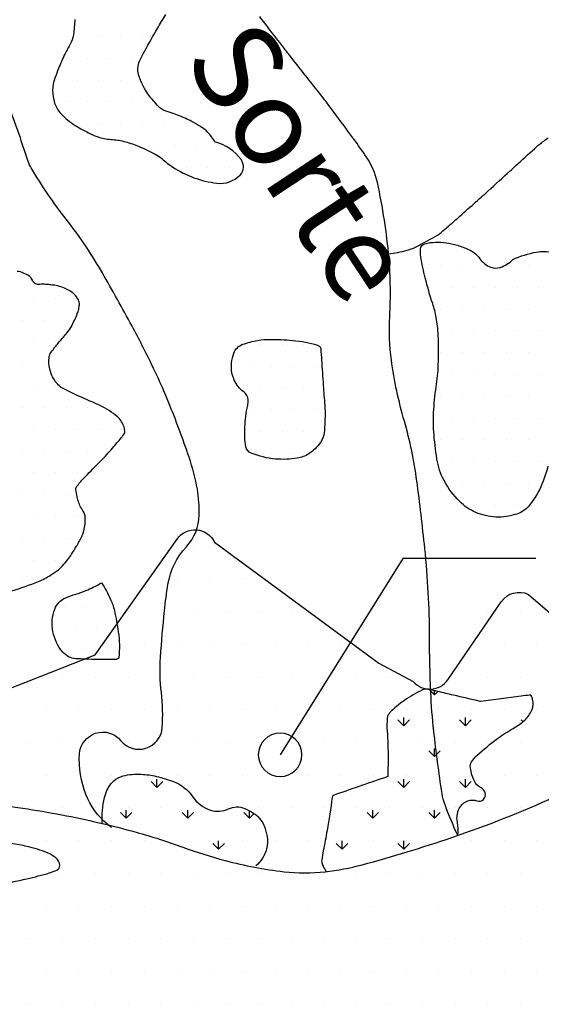
# Model space of a CAD drawing. Units: metres. Extents: x 248 to 1089, y -36051 to 8410.
# Drawn here: x 528 to 540, y 8190 to 8212 of the extents above; entities that cross this region are included whole.
import ezdxf
from ezdxf.enums import TextEntityAlignment as Align

# ---------------------------------------------------------------- set-up
doc = ezdxf.new("R2010")
doc.units = ezdxf.units.M
doc.header["$MEASUREMENT"] = 0
for name, color, linetype, lineweight in [('0_1', 1, 'Continuous', 0), ('AFLUENTES', 1, 'Continuous', 0), ('ARINUN', 1, 'Continuous', 0), ('MANCHAS', 1, 'Continuous', 0), ('RIODOCE', 1, 'Continuous', 0), ('TEXTO', 1, 'Continuous', 0), ('TX02', 1, 'Continuous', 0)]:
    doc.layers.add(name, color=color, linetype=linetype, lineweight=lineweight)
doc.styles.add('Style-WORKING', font='WORKING.shx')

msp = doc.modelspace()

# ---------------------------------------------------------------- linework, layer by layer
at = {"layer": '0_1', "color": 7, "linetype": 'Continuous', "lineweight": -3}
for p, q in [((537.697, 8196.912), (537.572, 8197.037)), ((537.697, 8196.912), (537.697, 8197.008)), ((537.697, 8196.912), (537.774, 8196.989)), ((536.99, 8196.205), (536.857, 8196.337)), ((536.99, 8196.205), (536.99, 8196.392)), ((536.99, 8196.205), (537.122, 8196.337)), ((538.404, 8196.205), (538.271, 8196.337)), ((538.404, 8196.205), (538.404, 8196.392)), ((538.404, 8196.205), (538.537, 8196.337)), ((539.725, 8196.298), (539.686, 8196.337)), ((539.818, 8196.387), (539.818, 8196.392)), ((537.697, 8195.498), (537.564, 8195.63)), ((537.697, 8195.498), (537.697, 8195.685)), ((537.697, 8195.498), (537.829, 8195.63)), ((531.333, 8194.791), (531.2, 8194.923)), ((531.333, 8194.791), (531.333, 8194.978)), ((531.333, 8194.791), (531.465, 8194.923)), ((536.99, 8194.791), (536.857, 8194.923)), ((536.99, 8194.791), (536.99, 8194.978)), ((536.99, 8194.791), (537.122, 8194.923)), ((538.404, 8194.791), (538.271, 8194.923)), ((538.404, 8194.791), (538.404, 8194.978)), ((538.404, 8194.791), (538.537, 8194.923)), ((530.626, 8194.084), (530.493, 8194.216)), ((530.626, 8194.084), (530.626, 8194.271)), ((530.626, 8194.084), (530.758, 8194.216)), ((532.04, 8194.084), (531.907, 8194.216)), ((532.04, 8194.084), (532.04, 8194.271)), ((532.04, 8194.084), (532.173, 8194.216)), ((533.454, 8194.084), (533.322, 8194.216)), ((533.454, 8194.084), (533.454, 8194.255)), ((536.283, 8194.084), (536.15, 8194.216)), ((536.283, 8194.084), (536.283, 8194.271)), ((536.283, 8194.084), (536.415, 8194.216)), ((537.697, 8194.084), (537.564, 8194.216)), ((537.697, 8194.084), (537.697, 8194.271)), ((537.697, 8194.084), (537.829, 8194.216)), ((533.454, 8194.084), (533.56, 8194.19)), ((532.747, 8193.377), (532.747, 8193.564)), ((535.576, 8193.377), (535.576, 8193.564)), ((536.99, 8193.377), (536.99, 8193.564)), ((532.747, 8193.377), (532.615, 8193.509)), ((532.747, 8193.377), (532.88, 8193.509)), ((535.576, 8193.377), (535.443, 8193.509)), ((535.576, 8193.377), (535.708, 8193.509)), ((536.99, 8193.377), (536.857, 8193.509)), ((536.99, 8193.377), (537.122, 8193.509))]:
    msp.add_line(p, q, dxfattribs=at)
at = {"layer": 'AFLUENTES', "color": 4, "linetype": 'Continuous', "lineweight": -3}
msp.add_lwpolyline([(528.201, 8209.681), (527.961, 8210.345), (527.841, 8213.425), (527.735, 8215.406), (526.747, 8216.694), (525.192, 8218.368), (523.315, 8220.405), (522.574, 8221.499), (521.971, 8223.354), (521.744, 8224.616)], dxfattribs=at)
at = {"layer": 'AFLUENTES', "color": 4, "linetype": 'Continuous', "lineweight": -3, "flags": 128}
for points in [[(535.822, 8209.681, 0.00296), (535.307, 8210.378, 0.005935), (535.044, 8210.721), (535.044, 8210.721, 0.000196), (534.435, 8211.494), (534.435, 8211.494, -0.00056), (534.223, 8211.765), (534.223, 8211.765, -0.001677), (533.923, 8212.15, -0.00212), (533.688, 8212.457, -0.034711)], [(530.291, 8193.872, -0.008348), (530.243, 8193.909, -0.008367), (530.195, 8193.947, -0.124231), (529.704, 8194.628, -0.110395), (529.556, 8195.558, -0.683007), (530.503, 8195.862, 0.679632), (531.453, 8196.162, 0.047914), (531.433, 8196.965, -0.047641), (531.413, 8197.773, -0.008143), (531.505, 8198.841, -0.014259), (531.585, 8199.447, -0.148553), (532.006, 8200.308, 0.183346), (532.302, 8201.035, 0.049673), (532.258, 8201.626, 0.038982), (532.07, 8202.356, 0.013378), (531.599, 8203.619, 0.018618), (531.203, 8204.504, 0.009557), (530.721, 8205.435, 0.00714), (530.036, 8206.658, 0.035906), (529.253, 8207.811, -0.035157), (528.451, 8208.988, -0.045346), (528.381, 8209.136, -0.012947), (528.2, 8209.681)], [(538.229, 8193.697, -0.018893), (537.938, 8194.388, -0.052181), (537.87, 8194.652, -0.010131), (537.681, 8196.082, -0.016384), (537.612, 8196.972, -0.011444), (537.584, 8198.249, 0.014556), (537.555, 8199.253, 0.011257), (537.474, 8200.267, 0.007342), (537.292, 8201.816), (537.292, 8201.816, 0.037398), (537.005, 8203.185, -0.036595), (536.709, 8204.584, -0.047831), (536.67, 8205.574, 0.035135), (536.651, 8206.923, 0.033601), (536.386, 8208.654, 0.093546), (536.137, 8209.236, 0.010627), (535.846, 8209.649, 0.000122), (535.822, 8209.681)], [(536.642, 8207.018, 0.034921), (537.068, 8207.102, 0.05598), (537.32, 8207.202, 0.009369), (537.766, 8207.45, 0.046832), (537.849, 8207.509, 0.001982), (538.182, 8207.799, 0.001743), (538.557, 8208.131), (538.557, 8208.131, 0.000043), (538.89, 8208.428), (538.89, 8208.428, 0.00215), (538.897, 8208.434, 0.000303), (538.923, 8208.459, 0.000016), (539.43, 8208.919), (539.43, 8208.919, 0.000208), (539.621, 8209.094), (539.621, 8209.094, -0.000095), (540.041, 8209.476, -0.018921), (540.098, 8209.524, -0.005453), (540.304, 8209.681)]]:
    msp.add_lwpolyline(points, format="xyb", dxfattribs=at)
at = {"layer": 'ARINUN', "color": 3, "linetype": 'Continuous', "lineweight": -3, "ltscale": 7, "flags": 128}
msp.add_lwpolyline([(512.099, 8194.065), (518.671, 8193.408), (529.918, 8197.826), (531.793, 8200.483), (531.793, 8200.483, -0.57526), (532.654, 8200.408), (532.654, 8200.408), (536.424, 8197.641), (537.21, 8197.217), (537.21, 8197.217, 0.492274), (538.001, 8197.26), (538.001, 8197.26), (539.228, 8199.047), (539.228, 8199.046, -0.367697), (539.853, 8199.216), (539.853, 8199.216), (541.375, 8197.907)], format="xyb", dxfattribs=at)
at = {"layer": 'MANCHAS', "color": 7, "linetype": 'Continuous', "lineweight": -3}
for p, q in [((529.5, 8212), (529.5, 8212)), ((530, 8212), (530, 8212)), ((530.5, 8212), (530.5, 8212)), ((531, 8212), (531, 8212)), ((529.25, 8211.5), (529.25, 8211.5)), ((529.75, 8211.5), (529.75, 8211.5)), ((530.25, 8211.5), (530.25, 8211.5)), ((530.75, 8211.5), (530.75, 8211.5)), ((529, 8211), (529, 8211)), ((529.5, 8211), (529.5, 8211)), ((530, 8211), (530, 8211)), ((530.5, 8211), (530.5, 8211)), ((529.25, 8210.5), (529.25, 8210.5)), ((529.75, 8210.5), (529.75, 8210.5)), ((530.25, 8210.5), (530.25, 8210.5)), ((530.75, 8210.5), (530.75, 8210.5)), ((531.25, 8210.5), (531.25, 8210.5)), ((529.5, 8210), (529.5, 8210)), ((530, 8210), (530, 8210)), ((530.5, 8210), (530.5, 8210)), ((531, 8210), (531, 8210)), ((531.5, 8210), (531.5, 8210)), ((532, 8210), (532, 8210)), ((531.25, 8209.5), (531.25, 8209.5)), ((531.75, 8209.5), (531.75, 8209.5)), ((532.25, 8209.5), (532.25, 8209.5)), ((532.75, 8209.5), (532.75, 8209.5)), ((532, 8209), (532, 8209)), ((532.5, 8209), (532.5, 8209)), ((533, 8209), (533, 8209)), ((537.593, 8207.255), (537.593, 8207.255)), ((537.843, 8206.755), (537.843, 8206.755)), ((538.343, 8206.755), (538.343, 8206.755)), ((538.843, 8206.755), (538.843, 8206.755)), ((539.343, 8206.755), (539.343, 8206.755)), ((539.843, 8206.755), (539.843, 8206.755)), ((528.25, 8206.5), (528.25, 8206.5)), ((537.593, 8206.255), (537.593, 8206.255)), ((538.093, 8206.255), (538.093, 8206.255)), ((538.593, 8206.255), (538.593, 8206.255)), ((539.093, 8206.255), (539.093, 8206.255)), ((539.593, 8206.255), (539.593, 8206.255)), ((540.093, 8206.255), (540.093, 8206.255)), ((528.5, 8206), (528.5, 8206)), ((529, 8206), (529, 8206)), ((529.5, 8206), (529.5, 8206)), ((537.843, 8205.755), (537.843, 8205.755)), ((538.343, 8205.755), (538.343, 8205.755)), ((538.843, 8205.755), (538.843, 8205.755)), ((539.343, 8205.755), (539.343, 8205.755)), ((539.843, 8205.755), (539.843, 8205.755)), ((528.25, 8205.5), (528.25, 8205.5)), ((528.75, 8205.5), (528.75, 8205.5)), ((529.25, 8205.5), (529.25, 8205.5)), ((538.093, 8205.255), (538.093, 8205.255)), ((538.593, 8205.255), (538.593, 8205.255)), ((539.093, 8205.255), (539.093, 8205.255)), ((539.593, 8205.255), (539.593, 8205.255)), ((540.093, 8205.255), (540.093, 8205.255)), ((528.5, 8205), (528.5, 8205)), ((529, 8205), (529, 8205)), ((533.703, 8204.945), (533.703, 8204.945)), ((534.203, 8204.945), (534.203, 8204.945)), ((534.703, 8204.945), (534.703, 8204.945)), ((537.843, 8204.755), (537.843, 8204.755)), ((538.343, 8204.755), (538.343, 8204.755)), ((538.843, 8204.755), (538.843, 8204.755)), ((539.343, 8204.755), (539.343, 8204.755)), ((539.843, 8204.755), (539.843, 8204.755)), ((528.25, 8204.5), (528.25, 8204.5)), ((528.75, 8204.5), (528.75, 8204.5)), ((533.453, 8204.445), (533.453, 8204.445)), ((533.953, 8204.445), (533.953, 8204.445)), ((534.453, 8204.445), (534.453, 8204.445)), ((534.953, 8204.445), (534.953, 8204.445)), ((538.093, 8204.255), (538.093, 8204.255)), ((538.593, 8204.255), (538.593, 8204.255)), ((539.093, 8204.255), (539.093, 8204.255)), ((539.593, 8204.255), (539.593, 8204.255)), ((540.093, 8204.255), (540.093, 8204.255)), ((528.5, 8204), (528.5, 8204)), ((529, 8204), (529, 8204)), ((533.703, 8203.945), (533.703, 8203.945)), ((534.203, 8203.945), (534.203, 8203.945)), ((534.703, 8203.945), (534.703, 8203.945)), ((537.843, 8203.755), (537.843, 8203.755)), ((538.343, 8203.755), (538.343, 8203.755)), ((538.843, 8203.755), (538.843, 8203.755)), ((539.343, 8203.755), (539.343, 8203.755)), ((539.843, 8203.755), (539.843, 8203.755)), ((528.25, 8203.5), (528.25, 8203.5)), ((528.75, 8203.5), (528.75, 8203.5)), ((529.25, 8203.5), (529.25, 8203.5)), ((529.75, 8203.5), (529.75, 8203.5)), ((533.453, 8203.445), (533.453, 8203.445)), ((533.953, 8203.445), (533.953, 8203.445)), ((534.453, 8203.445), (534.453, 8203.445)), ((534.953, 8203.445), (534.953, 8203.445)), ((538.093, 8203.255), (538.093, 8203.255)), ((538.593, 8203.255), (538.593, 8203.255)), ((539.093, 8203.255), (539.093, 8203.255)), ((539.593, 8203.255), (539.593, 8203.255)), ((540.093, 8203.255), (540.093, 8203.255)), ((528.5, 8203), (528.5, 8203)), ((529, 8203), (529, 8203)), ((529.5, 8203), (529.5, 8203)), ((530, 8203), (530, 8203)), ((530.5, 8203), (530.5, 8203)), ((533.703, 8202.945), (533.703, 8202.945)), ((534.203, 8202.945), (534.203, 8202.945)), ((534.703, 8202.945), (534.703, 8202.945)), ((537.843, 8202.755), (537.843, 8202.755)), ((538.343, 8202.755), (538.343, 8202.755)), ((538.843, 8202.755), (538.843, 8202.755)), ((539.343, 8202.755), (539.343, 8202.755)), ((539.843, 8202.755), (539.843, 8202.755)), ((528.25, 8202.5), (528.25, 8202.5)), ((528.75, 8202.5), (528.75, 8202.5)), ((529.25, 8202.5), (529.25, 8202.5)), ((529.75, 8202.5), (529.75, 8202.5)), ((530.25, 8202.5), (530.25, 8202.5)), ((533.953, 8202.445), (533.953, 8202.445)), ((534.453, 8202.445), (534.453, 8202.445)), ((538.093, 8202.255), (538.093, 8202.255)), ((538.593, 8202.255), (538.593, 8202.255)), ((539.093, 8202.255), (539.093, 8202.255)), ((539.593, 8202.255), (539.593, 8202.255)), ((540.093, 8202.255), (540.093, 8202.255)), ((528.5, 8202), (528.5, 8202)), ((529, 8202), (529, 8202)), ((529.5, 8202), (529.5, 8202)), ((538.343, 8201.755), (538.343, 8201.755)), ((538.843, 8201.755), (538.843, 8201.755)), ((539.343, 8201.755), (539.343, 8201.755)), ((539.843, 8201.755), (539.843, 8201.755)), ((528.25, 8201.5), (528.25, 8201.5)), ((528.75, 8201.5), (528.75, 8201.5)), ((529.25, 8201.5), (529.25, 8201.5)), ((538.593, 8201.255), (538.593, 8201.255)), ((539.093, 8201.255), (539.093, 8201.255)), ((539.593, 8201.255), (539.593, 8201.255)), ((528.5, 8201), (528.5, 8201)), ((529, 8201), (529, 8201)), ((529.5, 8201), (529.5, 8201)), ((528.25, 8200.5), (528.25, 8200.5)), ((528.75, 8200.5), (528.75, 8200.5)), ((529.25, 8200.5), (529.25, 8200.5)), ((528.5, 8200), (528.5, 8200)), ((529, 8200), (529, 8200)), ((528.25, 8199.5), (528.25, 8199.5)), ((529.203, 8198.945), (529.203, 8198.945)), ((529.703, 8198.945), (529.703, 8198.945)), ((530.203, 8198.945), (530.203, 8198.945)), ((528.953, 8198.445), (528.953, 8198.445)), ((529.453, 8198.445), (529.453, 8198.445)), ((529.953, 8198.445), (529.953, 8198.445)), ((529.203, 8197.945), (529.203, 8197.945)), ((529.703, 8197.945), (529.703, 8197.945)), ((530.203, 8197.945), (530.203, 8197.945))]:
    msp.add_line(p, q, dxfattribs=at)
at = {"layer": 'MANCHAS', "color": 7, "linetype": 'Continuous', "lineweight": -3, "flags": 128}
for points in [[(529.449, 8212.388, -0.010532), (529.419, 8212.04, -0.054549), (529.404, 8211.974, -0.048788), (529.316, 8211.778, 0.028046), (529.149, 8211.443, 0.007817), (529.075, 8211.266, 0.006434), (528.993, 8211.048, 0.084603), (528.94, 8210.763, 0.084465), (528.985, 8210.475, 0.105774), (529.127, 8210.236, 0.067715), (529.459, 8209.961, 0.024489), (529.81, 8209.767, 0.045201), (530.013, 8209.689, 0.054793), (530.313, 8209.638, -0.055455), (530.609, 8209.588, -0.028201), (530.927, 8209.477, -0.023747), (531.289, 8209.307, -0.057021), (531.442, 8209.202, 0.032889), (531.698, 8209.008, 0.116593), (532.706, 8208.639, 0.231412), (533.237, 8208.824, 0.372369), (533.261, 8209.18, 0.165861), (532.663, 8209.585), (532.663, 8209.585), (532.663, 8209.585), (532.663, 8209.585, 0.046382), (532.5, 8209.803, 0.070834), (532.362, 8209.917, 0.004782), (532.165, 8210.035, 0.020931), (532.118, 8210.06, 0.006271), (532.019, 8210.106, 0.003603), (531.846, 8210.183, 0.032681), (531.684, 8210.241, -0.028294), (531.496, 8210.306, -0.097176), (531.401, 8210.368, -0.031279), (531.168, 8210.629), (531.168, 8210.629, -0.09649), (530.91, 8211.131, -0.182651), (530.934, 8211.435, -0.014672), (531.055, 8211.674, -0.006728), (531.342, 8212.183, -0.008738), (531.538, 8212.507, 0.01069)], [(540.298, 8202.15, -0.050242), (540.102, 8201.612, -0.06442), (539.857, 8201.238, -0.136831), (539.583, 8201.054, -0.091745), (539.1, 8200.988, -0.089352), (538.642, 8201.094, -0.095825), (538.278, 8201.34, -0.072873), (537.918, 8201.823, -0.084355), (537.752, 8202.317, -0.021555), (537.68, 8202.946, -0.031367), (537.676, 8203.382, -0.02402), (537.736, 8203.97, 0.02821), (537.784, 8204.472, 0.020207), (537.782, 8205.158, 0.03448), (537.737, 8205.558, 0.034333), (537.655, 8205.878, -0.018377), (537.484, 8206.469, -0.020043), (537.384, 8206.951, -0.055569), (537.375, 8207.128, -0.328654), (537.478, 8207.252, -0.099702), (537.962, 8207.274, -0.033193), (538.222, 8207.215, -0.032243), (538.479, 8207.121, -0.137443), (538.739, 8206.907, 0.148341), (538.985, 8206.713, 0.178774), (539.205, 8206.709, 0.113852), (539.492, 8206.889)], [(539.492, 8206.889, -0.066395), (540.036, 8207.06, -0.105838), (540.397, 8207.047, -0.010723)], [(528.003, 8199.293, 0.020663), (528.614, 8199.512, 0.042864), (528.893, 8199.654, 0.026577), (529.074, 8199.781, 0.04592), (529.167, 8199.868, 0.016969), (529.287, 8200.014, 0.020995), (529.375, 8200.139, 0.004988), (529.488, 8200.318, 0.014437), (529.525, 8200.382, 0.003301), (529.57, 8200.466, 0.004916), (529.599, 8200.523, 0.005669), (529.62, 8200.567, 0.0084), (529.633, 8200.597, 0.03183), (529.636, 8200.604, 0.003273), (529.655, 8200.673, 0.038506), (529.683, 8200.821, 0.037977), (529.688, 8200.975, 0.143325), (529.635, 8201.133, -0.08683), (529.52, 8201.38, -0.034064), (529.471, 8201.625, -0.175213), (529.482, 8201.673, -0.037512), (529.529, 8201.737, -0.011844), (529.698, 8201.922, -0.006232), (530.025, 8202.255, 0.012798), (530.182, 8202.42, 0.006641), (530.312, 8202.566, 0.00414), (530.514, 8202.805, 0.010516), (530.552, 8202.852, 0.01069), (530.587, 8202.9, 0.168741), (530.597, 8202.936, 0.054474), (530.578, 8203.045, 0.142133), (530.433, 8203.277, 0.076335), (530.013, 8203.55, 0.00594), (529.764, 8203.659, -0.007424), (529.564, 8203.747, -0.005462), (529.383, 8203.833, -0.005198), (529.194, 8203.927, -0.123257), (529.001, 8204.095, -0.098807), (528.874, 8204.387, -0.074305), (528.857, 8204.64, -0.141733), (528.905, 8204.766, -0.005001), (528.992, 8204.878, -0.005808), (529.068, 8204.973, -0.006342), (529.187, 8205.113, 0.008012), (529.281, 8205.225, 0.048931), (529.378, 8205.372, 0.028165), (529.505, 8205.649, 0.036997), (529.537, 8205.752, 0.038658), (529.553, 8205.854, 0.133412), (529.531, 8205.964, 0.091378), (529.434, 8206.094, 0.091497), (529.215, 8206.233, 0.07285), (528.899, 8206.309, 0.001803), (528.812, 8206.317, 0.004097), (528.774, 8206.32, 0.031465), (528.673, 8206.321, -0.034219), (528.58, 8206.322, -0.304584), (528.484, 8206.398, 0.199481), (528.369, 8206.533, 0.039529), (528.199, 8206.604, 0.100445), (528.127, 8206.613, 0.014846)], [(533.052, 8204.289, -0.135933), (533.095, 8204.745, -0.222336), (533.302, 8204.946, -0.038837), (533.638, 8205.034, -0.045165), (533.936, 8205.059, -0.010387), (534.181, 8205.053, -0.009579), (534.447, 8205.036, -0.053552), (535.017, 8204.926, -0.305908), (535.087, 8204.84, -0.005562), (535.106, 8204.581, 0.002515), (535.145, 8204.009), (535.145, 8204.009, 0.000089), (535.162, 8203.775), (535.162, 8203.775, -0.000208), (535.18, 8203.541), (535.18, 8203.541, -0.023479), (535.186, 8203.279, -0.017371), (535.167, 8202.926, -0.135162), (535.079, 8202.692, -0.09071), (534.813, 8202.437, -0.106781), (534.547, 8202.335, -0.060822), (534.05, 8202.317, -0.075873), (533.492, 8202.453, -0.244323), (533.371, 8202.597, -0.055112), (533.345, 8202.82, -0.026156), (533.369, 8203.291, -0.033045), (533.413, 8203.546, 0.069748), (533.424, 8203.669, 0.229508), (533.323, 8203.855, -0.135448), (533.106, 8204.127, -0.022286), (533.079, 8204.195, -0.016857), (533.052, 8204.289)], [(530.062, 8199.481, -0.03345), (530.269, 8199.101, -0.054079), (530.355, 8198.846, -0.017587), (530.445, 8198.354, -0.029715), (530.471, 8198.058, -0.043185), (530.454, 8197.766, -0.29177), (530.423, 8197.731, -0.067626), (530.372, 8197.723, -0.008472), (529.959, 8197.722, -0.006596), (529.703, 8197.729, -0.007349), (529.473, 8197.741, -0.20123), (529.171, 8197.894, -0.129218), (528.946, 8198.358, -0.139214), (528.99, 8198.878, -0.205569), (529.24, 8199.138, -0.028734), (529.47, 8199.22, 0.028625), (529.701, 8199.302, 0.015381), (529.871, 8199.38, 0.013381), (530.062, 8199.481)], [(538.234, 8193.694, 0.065655), (538.224, 8193.988, -0.216883), (538.298, 8194.361, -0.327226), (538.67, 8194.483, 0.606283), (538.857, 8194.665, 0.20456), (538.752, 8194.789, -0.163846), (538.613, 8194.932, -0.077533), (538.52, 8195.237, -0.175772), (538.549, 8195.378, -0.071324), (538.674, 8195.527, -0.022899), (539.141, 8195.909, -0.030244), (539.499, 8196.143, 0.044354), (539.74, 8196.31, 0.102408), (539.913, 8196.529, 0.133099), (539.957, 8196.741, 0.095405), (539.92, 8196.884, 0.322227), (539.878, 8196.907, 0.003184), (539.682, 8196.882, -0.001364), (539.223, 8196.823), (539.223, 8196.823, -0.000106), (538.755, 8196.763), (538.755, 8196.763, -0.01578), (538.752, 8196.763, -0.07204), (538.746, 8196.763), (538.746, 8196.763, -0.000652), (538.13, 8196.905), (538.13, 8196.905, -0.002814), (537.777, 8196.989, 0.004551), (537.558, 8197.04, 0.164424), (537.425, 8197.026, 0.044464), (537.007, 8196.786, 0.047835), (536.667, 8196.498, 0.170193), (536.613, 8196.381, 0.0428), (536.61, 8196.084, -0.02014), (536.632, 8195.453, -0.003755), (536.627, 8195.047, -0.282415), (536.623, 8195.043, -0.032144), (536.552, 8195.013, 0.003892), (535.946, 8194.807), (535.946, 8194.807, 0.000328), (535.38, 8194.609), (535.38, 8194.609, 0.068603), (535.377, 8194.608, 0.213173), (535.348, 8194.559, -0.015252), (535.234, 8193.806, -0.001502), (535.147, 8193.336), (535.147, 8193.336, 0.003414), (535.11, 8193.13, 0.123416), (535.115, 8193.067, 0.045746), (535.181, 8192.914, 0.059227), (535.218, 8192.862)], [(530.076, 8193.964, -0.000585), (530.074, 8194.035, -0.079662), (530.15, 8194.632, -0.134444), (530.34, 8194.938, -0.127822), (530.555, 8195.055, -0.074636), (530.969, 8195.093, -0.042168), (531.318, 8195.044, -0.035794), (531.715, 8194.923, -0.150909), (532.149, 8194.581, 0.162581), (532.559, 8194.272, 0.195792), (532.972, 8194.299, -0.217687), (533.347, 8194.307, -0.053868), (533.582, 8194.175, -0.077945), (533.715, 8194.043, -0.068087), (533.79, 8193.908, -0.042132), (533.859, 8193.668, -0.122623), (533.846, 8193.381, -0.13348), (533.603, 8192.991)]]:
    msp.add_lwpolyline(points, format="xyb", dxfattribs=at)
at = {"layer": 'MANCHAS', "color": 7, "linetype": 'Continuous', "lineweight": -3}
msp.add_lwpolyline([(540.017, 8200.034), (536.968, 8200.034), (534.156, 8195.538)], dxfattribs=at)
at = {"layer": 'MANCHAS', "color": 7, "linetype": 'Continuous', "lineweight": -3, "ltscale": 7, "flags": 128}
msp.add_lwpolyline([(533.656, 8195.538, 1), (534.656, 8195.538, 1), (533.656, 8195.538)], format="xyb", close=True, dxfattribs=at)
at = {"layer": 'RIODOCE', "color": 4, "linetype": 'Continuous', "lineweight": -3, "flags": 128}
for points in [[(511.46, 8193.539, 0.036403), (513.006, 8193.12, 0.021385), (514.057, 8192.962), (514.057, 8192.962, 0.009386), (516.468, 8192.749, 0.007327), (518.189, 8192.656, 0.01784), (518.897, 8192.653, 0.04697), (519.698, 8192.754, 0.018222), (521.707, 8193.279, 0.039886), (522.98, 8193.776, -0.044591), (524.124, 8194.21, -0.051182), (525.623, 8194.469, -0.044831), (527.358, 8194.433, -0.019681), (529.148, 8194.163), (529.148, 8194.163, -0.020301), (530.856, 8193.764, -0.019522), (531.925, 8193.422, 0.02146), (532.899, 8193.115, 0.037691), (534.246, 8192.86, 0.054868), (535.189, 8192.858, 0.039175), (536.037, 8193.018, 0.015711), (538.094, 8193.644, 0.02455), (540.466, 8194.58, -0.030153)], [(528.006, 8192.623, 0.006987), (528.348, 8192.697, 0.012743), (528.869, 8192.832, 0.038169), (529.038, 8192.895, 0.315043), (529.102, 8193.005, 0.198507), (529.015, 8193.176, 0.082467), (528.821, 8193.292, 0.037828), (528.354, 8193.436, 0.022316), (527.985, 8193.504, -0.049549)]]:
    msp.add_lwpolyline(points, format="xyb", dxfattribs=at)
at = {"layer": 'TX02', "color": 7, "linetype": 'Continuous', "lineweight": -3}
for p, q in [((532.169, 8200.32), (532.169, 8200.32)), ((531.044, 8199.57), (531.044, 8199.57)), ((531.794, 8199.57), (531.794, 8199.57)), ((532.544, 8199.57), (532.544, 8199.57)), ((533.294, 8199.57), (533.294, 8199.57)), ((530.669, 8198.82), (530.669, 8198.82)), ((531.419, 8198.82), (531.419, 8198.82)), ((532.169, 8198.82), (532.169, 8198.82)), ((532.919, 8198.82), (532.919, 8198.82)), ((533.669, 8198.82), (533.669, 8198.82)), ((534.419, 8198.82), (534.419, 8198.82)), ((538.919, 8198.82), (538.919, 8198.82)), ((539.669, 8198.82), (539.669, 8198.82)), ((530.294, 8198.07), (530.294, 8198.07)), ((531.044, 8198.07), (531.044, 8198.07)), ((531.794, 8198.07), (531.794, 8198.07)), ((532.544, 8198.07), (532.544, 8198.07)), ((533.294, 8198.07), (533.294, 8198.07)), ((534.044, 8198.07), (534.044, 8198.07)), ((534.794, 8198.07), (534.794, 8198.07)), ((535.544, 8198.07), (535.544, 8198.07)), ((538.544, 8198.07), (538.544, 8198.07)), ((539.294, 8198.07), (539.294, 8198.07)), ((540.044, 8198.07), (540.044, 8198.07)), ((529.169, 8197.32), (529.169, 8197.32)), ((529.919, 8197.32), (529.919, 8197.32)), ((530.669, 8197.32), (530.669, 8197.32)), ((531.419, 8197.32), (531.419, 8197.32)), ((532.169, 8197.32), (532.169, 8197.32)), ((532.919, 8197.32), (532.919, 8197.32)), ((533.669, 8197.32), (533.669, 8197.32)), ((534.419, 8197.32), (534.419, 8197.32)), ((535.169, 8197.32), (535.169, 8197.32)), ((535.919, 8197.32), (535.919, 8197.32)), ((536.669, 8197.32), (536.669, 8197.32)), ((538.169, 8197.32), (538.169, 8197.32)), ((538.919, 8197.32), (538.919, 8197.32)), ((539.669, 8197.32), (539.669, 8197.32)), ((528.794, 8196.57), (528.794, 8196.57)), ((529.544, 8196.57), (529.544, 8196.57)), ((530.294, 8196.57), (530.294, 8196.57)), ((531.044, 8196.57), (531.044, 8196.57)), ((531.794, 8196.57), (531.794, 8196.57)), ((532.544, 8196.57), (532.544, 8196.57)), ((533.294, 8196.57), (533.294, 8196.57)), ((534.044, 8196.57), (534.044, 8196.57)), ((534.794, 8196.57), (534.794, 8196.57)), ((535.544, 8196.57), (535.544, 8196.57)), ((536.294, 8196.57), (536.294, 8196.57)), ((537.044, 8196.57), (537.044, 8196.57)), ((537.794, 8196.57), (537.794, 8196.57)), ((538.544, 8196.57), (538.544, 8196.57)), ((539.294, 8196.57), (539.294, 8196.57)), ((540.044, 8196.57), (540.044, 8196.57)), ((528.419, 8195.82), (528.419, 8195.82)), ((529.169, 8195.82), (529.169, 8195.82)), ((529.919, 8195.82), (529.919, 8195.82)), ((530.669, 8195.82), (530.669, 8195.82)), ((531.419, 8195.82), (531.419, 8195.82)), ((532.169, 8195.82), (532.169, 8195.82)), ((532.919, 8195.82), (532.919, 8195.82)), ((533.669, 8195.82), (533.669, 8195.82)), ((534.419, 8195.82), (534.419, 8195.82)), ((535.169, 8195.82), (535.169, 8195.82)), ((535.919, 8195.82), (535.919, 8195.82)), ((536.669, 8195.82), (536.669, 8195.82)), ((537.419, 8195.82), (537.419, 8195.82)), ((538.169, 8195.82), (538.169, 8195.82)), ((538.919, 8195.82), (538.919, 8195.82)), ((539.669, 8195.82), (539.669, 8195.82)), ((528.794, 8195.07), (528.794, 8195.07)), ((529.544, 8195.07), (529.544, 8195.07)), ((530.294, 8195.07), (530.294, 8195.07)), ((531.044, 8195.07), (531.044, 8195.07)), ((531.794, 8195.07), (531.794, 8195.07)), ((532.544, 8195.07), (532.544, 8195.07)), ((533.294, 8195.07), (533.294, 8195.07)), ((534.044, 8195.07), (534.044, 8195.07)), ((534.794, 8195.07), (534.794, 8195.07)), ((535.544, 8195.07), (535.544, 8195.07)), ((536.294, 8195.07), (536.294, 8195.07)), ((537.044, 8195.07), (537.044, 8195.07)), ((537.794, 8195.07), (537.794, 8195.07)), ((538.544, 8195.07), (538.544, 8195.07)), ((539.294, 8195.07), (539.294, 8195.07)), ((540.044, 8195.07), (540.044, 8195.07)), ((528.419, 8194.32), (528.419, 8194.32)), ((529.169, 8194.32), (529.169, 8194.32)), ((529.919, 8194.32), (529.919, 8194.32)), ((530.669, 8194.32), (530.669, 8194.32)), ((531.419, 8194.32), (531.419, 8194.32)), ((532.169, 8194.32), (532.169, 8194.32)), ((532.919, 8194.32), (532.919, 8194.32)), ((533.669, 8194.32), (533.669, 8194.32)), ((534.419, 8194.32), (534.419, 8194.32)), ((535.169, 8194.32), (535.169, 8194.32)), ((535.919, 8194.32), (535.919, 8194.32)), ((536.669, 8194.32), (536.669, 8194.32)), ((537.419, 8194.32), (537.419, 8194.32)), ((538.169, 8194.32), (538.169, 8194.32)), ((538.919, 8194.32), (538.919, 8194.32)), ((539.669, 8194.32), (539.669, 8194.32)), ((528.794, 8193.57), (528.794, 8193.57)), ((529.544, 8193.57), (529.544, 8193.57)), ((530.294, 8193.57), (530.294, 8193.57)), ((531.044, 8193.57), (531.044, 8193.57)), ((531.794, 8193.57), (531.794, 8193.57)), ((532.544, 8193.57), (532.544, 8193.57)), ((533.294, 8193.57), (533.294, 8193.57)), ((534.044, 8193.57), (534.044, 8193.57)), ((534.794, 8193.57), (534.794, 8193.57)), ((535.544, 8193.57), (535.544, 8193.57)), ((536.294, 8193.57), (536.294, 8193.57)), ((537.044, 8193.57), (537.044, 8193.57)), ((537.794, 8193.57), (537.794, 8193.57)), ((538.544, 8193.57), (538.544, 8193.57)), ((539.294, 8193.57), (539.294, 8193.57)), ((540.044, 8193.57), (540.044, 8193.57)), ((528.419, 8192.82), (528.419, 8192.82)), ((529.169, 8192.82), (529.169, 8192.82)), ((529.919, 8192.82), (529.919, 8192.82)), ((530.669, 8192.82), (530.669, 8192.82)), ((531.419, 8192.82), (531.419, 8192.82)), ((532.169, 8192.82), (532.169, 8192.82)), ((532.919, 8192.82), (532.919, 8192.82)), ((533.669, 8192.82), (533.669, 8192.82)), ((534.419, 8192.82), (534.419, 8192.82)), ((535.169, 8192.82), (535.169, 8192.82)), ((535.919, 8192.82), (535.919, 8192.82)), ((536.669, 8192.82), (536.669, 8192.82)), ((537.419, 8192.82), (537.419, 8192.82)), ((538.169, 8192.82), (538.169, 8192.82)), ((538.919, 8192.82), (538.919, 8192.82)), ((539.669, 8192.82), (539.669, 8192.82)), ((528.794, 8192.07), (528.794, 8192.07)), ((529.544, 8192.07), (529.544, 8192.07)), ((530.294, 8192.07), (530.294, 8192.07)), ((531.044, 8192.07), (531.044, 8192.07)), ((531.794, 8192.07), (531.794, 8192.07)), ((532.544, 8192.07), (532.544, 8192.07)), ((533.294, 8192.07), (533.294, 8192.07)), ((534.044, 8192.07), (534.044, 8192.07)), ((534.794, 8192.07), (534.794, 8192.07)), ((535.544, 8192.07), (535.544, 8192.07)), ((536.294, 8192.07), (536.294, 8192.07)), ((537.044, 8192.07), (537.044, 8192.07)), ((537.794, 8192.07), (537.794, 8192.07)), ((538.544, 8192.07), (538.544, 8192.07)), ((539.294, 8192.07), (539.294, 8192.07)), ((540.044, 8192.07), (540.044, 8192.07)), ((528.419, 8191.32), (528.419, 8191.32)), ((529.169, 8191.32), (529.169, 8191.32)), ((529.919, 8191.32), (529.919, 8191.32)), ((530.669, 8191.32), (530.669, 8191.32)), ((531.419, 8191.32), (531.419, 8191.32)), ((532.169, 8191.32), (532.169, 8191.32)), ((532.919, 8191.32), (532.919, 8191.32)), ((533.669, 8191.32), (533.669, 8191.32)), ((534.419, 8191.32), (534.419, 8191.32)), ((535.169, 8191.32), (535.169, 8191.32)), ((535.919, 8191.32), (535.919, 8191.32)), ((536.669, 8191.32), (536.669, 8191.32)), ((537.419, 8191.32), (537.419, 8191.32)), ((538.169, 8191.32), (538.169, 8191.32)), ((538.919, 8191.32), (538.919, 8191.32)), ((539.669, 8191.32), (539.669, 8191.32)), ((528.794, 8190.57), (528.794, 8190.57)), ((529.544, 8190.57), (529.544, 8190.57)), ((530.294, 8190.57), (530.294, 8190.57)), ((531.044, 8190.57), (531.044, 8190.57)), ((531.794, 8190.57), (531.794, 8190.57)), ((532.544, 8190.57), (532.544, 8190.57)), ((533.294, 8190.57), (533.294, 8190.57)), ((534.044, 8190.57), (534.044, 8190.57)), ((534.794, 8190.57), (534.794, 8190.57)), ((535.544, 8190.57), (535.544, 8190.57)), ((536.294, 8190.57), (536.294, 8190.57)), ((537.044, 8190.57), (537.044, 8190.57)), ((537.794, 8190.57), (537.794, 8190.57)), ((538.544, 8190.57), (538.544, 8190.57)), ((539.294, 8190.57), (539.294, 8190.57)), ((540.044, 8190.57), (540.044, 8190.57)), ((528.419, 8189.82), (528.419, 8189.82)), ((529.169, 8189.82), (529.169, 8189.82)), ((529.919, 8189.82), (529.919, 8189.82)), ((530.669, 8189.82), (530.669, 8189.82)), ((531.419, 8189.82), (531.419, 8189.82)), ((532.169, 8189.82), (532.169, 8189.82)), ((532.919, 8189.82), (532.919, 8189.82)), ((533.669, 8189.82), (533.669, 8189.82)), ((534.419, 8189.82), (534.419, 8189.82)), ((535.169, 8189.82), (535.169, 8189.82)), ((535.919, 8189.82), (535.919, 8189.82)), ((536.669, 8189.82), (536.669, 8189.82)), ((537.419, 8189.82), (537.419, 8189.82)), ((538.169, 8189.82), (538.169, 8189.82)), ((538.919, 8189.82), (538.919, 8189.82)), ((539.669, 8189.82), (539.669, 8189.82))]:
    msp.add_line(p, q, dxfattribs=at)

# ---------------------------------------------------------------- texts
at = {"layer": 'TEXTO', "color": 7, "linetype": 'Continuous', "lineweight": -3, "style": 'Style-WORKING'}
msp.add_text('Sorte', height=2, rotation=-56.5501, dxfattribs=at).set_placement((533.811, 8208.588), align=Align.CENTER)

doc.saveas('drawing.dxf')
